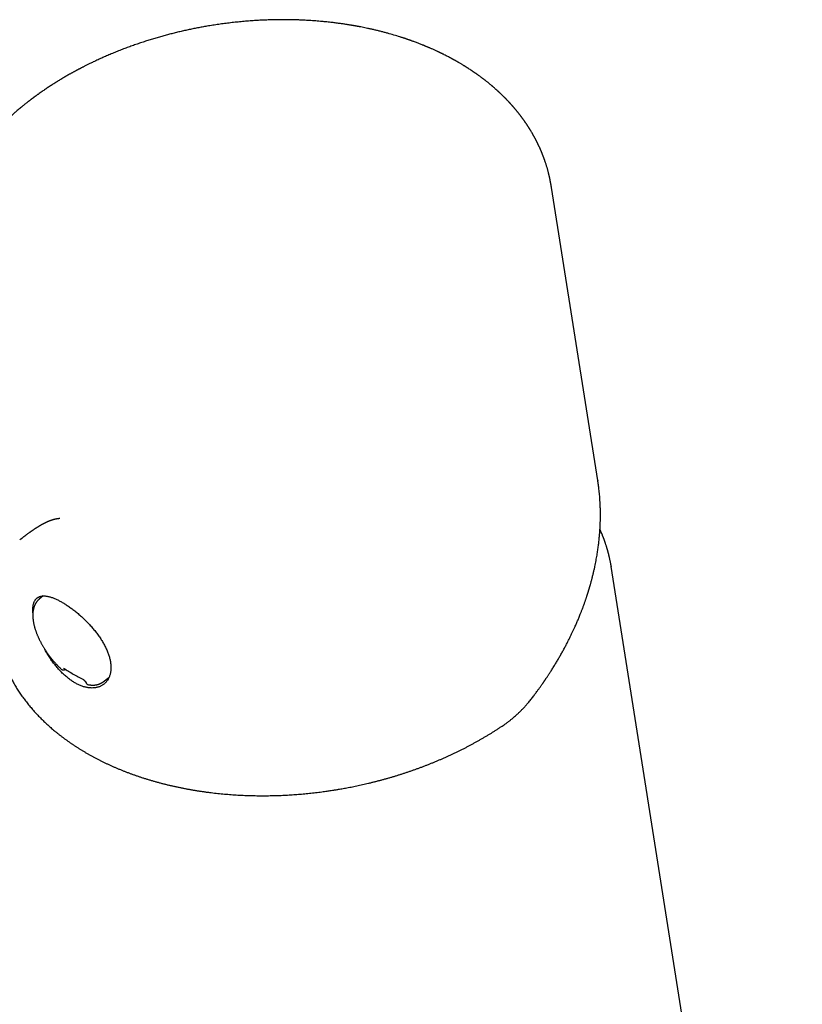
# Model space of a CAD drawing. Units: millimetres. Extents: x 8 to 534, y 12 to 439.
# Drawn here: x 465 to 524, y 146 to 220 of the extents above; entities that cross this region are included whole.
import ezdxf

# ---------------------------------------------------------------- set-up
doc = ezdxf.new("R2010")
doc.units = ezdxf.units.MM

msp = doc.modelspace()

# ---------------------------------------------------------------- linework, layer by layer
at = {"color": 7, "linetype": 'Continuous', "lineweight": 30}
for p, q in [((505.058, 207.456), (505.058, 207.453)), ((508.543, 185.43), (505.06, 207.453)), ((508.541, 185.43), (508.546, 185.402)), ((508.547, 185.402), (508.546, 185.407)), ((509.548, 178.979), (509.551, 178.962)), ((523.924, 88.08), (509.552, 178.962)), ((466.835, 176.751), (466.535, 176.51)), ((468.192, 171.248), (468.191, 171.249)), ((470.021, 170.282), (470.054, 170.218)), ((471.333, 170.282), (471.78, 170.612)), ((471.728, 170.574), (471.765, 170.579)), ((470.233, 170.078), (470.24, 170.077)), ((470.239, 170.078), (470.241, 170.077))]:
    msp.add_line(p, q, dxfattribs=at)
for points, knots in [([(505.06, 207.456), (505.059, 207.467), (505.056, 207.485), (505.052, 207.511), (505.049, 207.53), (505.046, 207.544), (505.042, 207.569), (505.036, 207.604), (505.029, 207.649), (505.021, 207.695), (505.012, 207.745), (505.002, 207.798), (504.993, 207.848), (504.985, 207.892), (504.977, 207.932), (504.969, 207.97), (504.962, 208.008), (504.954, 208.046), (504.946, 208.084), (504.938, 208.124), (504.929, 208.164), (504.921, 208.203), (504.913, 208.236), (504.907, 208.264), (504.902, 208.287), (504.897, 208.307), (504.892, 208.327), (504.887, 208.349), (504.88, 208.379), (504.872, 208.415), (504.862, 208.458), (504.851, 208.501), (504.84, 208.544), (504.825, 208.605), (504.804, 208.685), (504.777, 208.785), (504.749, 208.883), (504.722, 208.977), (504.693, 209.073), (504.663, 209.169), (504.634, 209.262), (504.607, 209.343), (504.583, 209.416), (504.561, 209.478), (504.541, 209.537), (504.521, 209.594), (504.5, 209.65), (504.478, 209.71), (504.457, 209.767), (504.438, 209.818), (504.422, 209.86), (504.408, 209.895), (504.396, 209.925), (504.385, 209.953), (504.373, 209.984), (504.359, 210.019), (504.344, 210.056), (504.327, 210.097), (504.309, 210.141), (504.292, 210.181), (504.278, 210.214), (504.269, 210.236), (504.261, 210.253), (504.254, 210.271), (504.244, 210.293), (504.231, 210.324), (504.215, 210.361), (504.195, 210.406), (504.171, 210.458), (504.145, 210.515), (504.124, 210.562), (504.107, 210.597), (504.097, 210.619), (504.088, 210.638), (504.081, 210.654), (504.073, 210.669), (504.064, 210.688), (504.052, 210.714), (504.037, 210.744), (504.019, 210.782), (503.999, 210.823), (503.979, 210.864), (503.962, 210.897), (503.948, 210.925), (503.935, 210.95), (503.923, 210.974), (503.911, 210.997), (503.9, 211.019), (503.888, 211.043), (503.873, 211.07), (503.857, 211.101), (503.839, 211.136), (503.82, 211.172), (503.801, 211.206), (503.783, 211.239), (503.765, 211.272), (503.747, 211.305), (503.729, 211.338), (503.712, 211.368), (503.698, 211.393), (503.687, 211.413), (503.678, 211.429), (503.669, 211.444), (503.659, 211.461), (503.647, 211.484), (503.632, 211.51), (503.615, 211.539), (503.591, 211.58), (503.561, 211.63), (503.526, 211.689), (503.491, 211.747), (503.462, 211.795), (503.438, 211.833), (503.422, 211.861), (503.407, 211.884), (503.394, 211.905), (503.381, 211.925), (503.367, 211.947), (503.351, 211.973), (503.331, 212.003), (503.311, 212.036), (503.289, 212.069), (503.267, 212.103), (503.244, 212.138), (503.22, 212.174), (503.195, 212.212), (503.171, 212.248), (503.149, 212.28), (503.13, 212.307), (503.114, 212.33), (503.1, 212.352), (503.085, 212.373), (503.069, 212.396), (503.052, 212.42), (503.033, 212.448), (503.011, 212.479), (502.985, 212.516), (502.956, 212.557), (502.923, 212.601), (502.893, 212.643), (502.868, 212.678), (502.849, 212.703), (502.834, 212.723), (502.823, 212.738), (502.812, 212.753), (502.799, 212.771), (502.782, 212.792), (502.755, 212.829), (502.719, 212.876), (502.675, 212.933), (502.637, 212.981), (502.605, 213.023), (502.578, 213.057), (502.553, 213.087), (502.533, 213.113), (502.516, 213.134), (502.504, 213.149), (502.494, 213.161), (502.485, 213.172), (502.473, 213.187), (502.455, 213.208), (502.432, 213.237), (502.406, 213.268), (502.379, 213.301), (502.354, 213.331), (502.329, 213.36), (502.306, 213.388), (502.283, 213.415), (502.26, 213.442), (502.237, 213.468), (502.215, 213.494), (502.192, 213.521), (502.168, 213.548), (502.146, 213.573), (502.127, 213.595), (502.112, 213.611), (502.102, 213.623), (502.094, 213.632), (502.086, 213.641), (502.076, 213.653), (502.063, 213.666), (502.046, 213.686), (502.023, 213.712), (501.993, 213.745), (501.96, 213.781), (501.925, 213.819), (501.889, 213.857), (501.853, 213.897), (501.818, 213.934), (501.785, 213.969), (501.754, 214), (501.726, 214.03), (501.702, 214.055), (501.685, 214.073), (501.673, 214.085), (501.664, 214.095), (501.654, 214.105), (501.641, 214.118), (501.625, 214.135), (501.603, 214.157), (501.576, 214.184), (501.547, 214.213), (501.518, 214.243), (501.488, 214.272), (501.459, 214.301), (501.423, 214.337), (501.38, 214.379), (501.331, 214.426), (501.284, 214.471), (501.242, 214.512), (501.204, 214.548), (501.171, 214.578), (501.142, 214.605), (501.115, 214.631), (501.087, 214.656), (501.057, 214.684), (501.026, 214.713), (500.99, 214.745), (500.95, 214.781), (500.905, 214.822), (500.853, 214.868), (500.796, 214.918), (500.746, 214.962), (500.705, 214.997), (500.679, 215.02), (500.656, 215.04), (500.638, 215.055), (500.625, 215.066), (500.615, 215.075), (500.604, 215.084), (500.589, 215.097), (500.569, 215.114), (500.544, 215.135), (500.506, 215.167), (500.457, 215.207), (500.4, 215.255), (500.344, 215.301), (500.283, 215.35), (500.219, 215.401), (500.153, 215.454), (500.1, 215.495), (500.062, 215.524), (500.038, 215.543), (500.019, 215.558), (500.002, 215.571), (499.983, 215.586), (499.959, 215.604), (499.928, 215.628), (499.891, 215.656), (499.849, 215.687), (499.789, 215.733), (499.71, 215.791), (499.634, 215.847), (499.575, 215.889), (499.536, 215.918), (499.498, 215.945), (499.464, 215.969), (499.437, 215.988), (499.417, 216.002), (499.402, 216.013), (499.387, 216.023), (499.372, 216.034), (499.349, 216.05), (499.318, 216.071), (499.276, 216.1), (499.229, 216.133), (499.177, 216.168), (499.123, 216.205), (499.001, 216.287), (498.881, 216.366), (498.764, 216.441), (498.724, 216.466), (498.689, 216.489), (498.658, 216.508), (498.631, 216.525), (498.609, 216.539), (498.587, 216.553), (498.563, 216.568), (498.536, 216.585), (498.496, 216.61), (498.441, 216.643), (498.373, 216.685), (498.297, 216.731), (498.213, 216.781), (498.14, 216.824), (498.079, 216.859), (498.035, 216.885), (497.988, 216.912), (497.94, 216.939), (497.894, 216.965), (497.853, 216.988), (497.818, 217.008), (497.788, 217.025), (497.759, 217.041), (497.725, 217.06), (497.684, 217.083), (497.638, 217.108), (497.588, 217.135), (497.538, 217.162), (497.486, 217.19), (497.432, 217.219), (497.357, 217.259), (497.257, 217.311), (497.13, 217.376), (497.027, 217.428), (496.951, 217.466), (496.906, 217.489), (496.864, 217.509), (496.828, 217.527), (496.797, 217.542), (496.772, 217.554), (496.753, 217.564), (496.737, 217.571), (496.72, 217.58), (496.698, 217.59), (496.668, 217.605), (496.632, 217.622), (496.589, 217.642), (496.542, 217.665), (496.441, 217.712), (496.284, 217.785), (496.114, 217.861), (495.985, 217.918), (495.901, 217.954), (495.821, 217.988), (495.747, 218.02), (495.678, 218.049), (495.615, 218.075), (495.558, 218.099), (495.511, 218.118), (495.474, 218.133), (495.443, 218.146), (495.408, 218.16), (495.368, 218.176), (495.299, 218.204), (495.204, 218.242), (495.083, 218.289), (494.959, 218.336), (494.833, 218.384), (494.719, 218.426), (494.621, 218.462), (494.54, 218.491), (494.463, 218.518), (494.393, 218.543), (494.327, 218.566), (494.273, 218.585), (494.228, 218.601), (494.191, 218.613), (494.158, 218.624), (494.129, 218.634), (494.107, 218.642), (494.091, 218.647), (494.077, 218.652), (494.06, 218.657), (494.039, 218.665), (494.009, 218.674), (493.971, 218.687), (493.924, 218.703), (493.868, 218.721), (493.805, 218.742), (493.733, 218.765), (493.533, 218.828), (493.205, 218.929), (492.816, 219.04), (492.493, 219.127), (492.239, 219.193), (491.984, 219.257), (491.73, 219.317), (491.48, 219.375), (491.245, 219.426), (491.026, 219.471), (490.822, 219.512), (490.663, 219.543), (490.546, 219.565), (490.473, 219.579), (490.404, 219.591), (490.343, 219.602), (490.289, 219.612), (490.245, 219.62), (490.21, 219.626), (490.183, 219.631), (490.158, 219.635), (490.132, 219.639), (490.1, 219.645), (490.059, 219.652), (490.011, 219.66), (489.957, 219.669), (489.886, 219.68), (489.799, 219.694), (489.695, 219.711), (489.582, 219.728), (489.46, 219.747), (489.328, 219.766), (489.186, 219.786), (489.036, 219.806), (488.878, 219.827), (488.719, 219.847), (488.544, 219.868), (488.357, 219.889), (488.158, 219.91), (487.94, 219.932), (487.703, 219.955), (487.451, 219.976), (487.207, 219.995), (486.973, 220.011), (486.75, 220.025), (486.537, 220.037), (486.335, 220.047), (486.143, 220.055), (485.959, 220.062), (485.783, 220.067), (485.613, 220.072), (485.446, 220.075), (485.28, 220.078), (485.114, 220.079), (484.948, 220.08), (484.7, 220.08), (484.37, 220.076), (483.958, 220.067), (483.547, 220.053), (483.138, 220.034), (482.713, 220.009), (482.275, 219.978), (481.823, 219.94), (481.372, 219.895), (480.924, 219.845), (480.477, 219.79), (480.033, 219.728), (479.59, 219.661), (479.177, 219.593), (478.793, 219.525), (478.438, 219.459), (478.084, 219.388), (477.732, 219.315), (477.38, 219.237), (477.027, 219.155), (476.679, 219.07), (476.336, 218.983), (475.999, 218.893), (475.657, 218.799), (475.311, 218.699), (474.96, 218.594), (474.606, 218.483), (474.247, 218.367), (473.885, 218.244), (473.519, 218.116), (473.15, 217.982), (472.777, 217.841), (472.408, 217.696), (472.044, 217.547), (471.685, 217.396), (471.323, 217.238), (470.96, 217.073), (470.675, 216.94), (470.471, 216.842), (470.351, 216.783), (470.239, 216.728), (470.134, 216.677), (470.038, 216.628), (469.95, 216.584), (469.867, 216.542), (469.79, 216.502), (469.72, 216.466), (469.659, 216.434), (469.608, 216.407), (469.569, 216.387), (469.54, 216.371), (469.518, 216.36), (469.495, 216.347), (469.467, 216.333), (469.432, 216.314), (469.39, 216.292), (469.341, 216.265), (469.287, 216.236), (469.228, 216.204), (469.165, 216.17), (469.097, 216.132), (469.027, 216.094), (468.955, 216.054), (468.884, 216.014), (468.749, 215.938), (468.552, 215.825), (468.292, 215.672), (468.028, 215.513), (467.763, 215.349), (467.5, 215.182), (467.244, 215.015), (466.997, 214.851), (466.783, 214.704), (466.599, 214.576), (466.475, 214.487), (466.384, 214.422), (466.328, 214.382), (466.278, 214.345), (466.234, 214.313), (466.196, 214.285), (466.166, 214.263), (466.141, 214.245), (466.125, 214.233), (466.114, 214.225), (466.105, 214.218), (466.094, 214.21), (466.078, 214.198), (466.058, 214.183), (466.033, 214.164), (466.003, 214.142), (465.972, 214.119), (465.94, 214.094), (465.908, 214.07), (465.836, 214.016), (465.746, 213.947), (465.638, 213.862), (465.549, 213.793), (465.456, 213.719), (465.355, 213.638), (465.245, 213.549), (465.13, 213.454), (465.009, 213.354), (464.884, 213.248), (464.764, 213.145), (464.65, 213.046), (464.544, 212.952), (464.437, 212.857), (464.329, 212.759), (464.221, 212.66), (464.137, 212.582), (464.079, 212.528), (464.049, 212.499), (464.024, 212.475), (464.003, 212.456), (463.988, 212.442), (463.974, 212.428), (463.958, 212.413), (463.936, 212.392), (463.91, 212.367), (463.871, 212.329), (463.821, 212.281), (463.758, 212.22), (463.692, 212.154), (463.598, 212.061), (463.482, 211.944), (463.376, 211.835), (463.303, 211.758), (463.262, 211.715), (463.224, 211.675), (463.19, 211.639), (463.163, 211.611), (463.142, 211.588), (463.127, 211.572), (463.112, 211.556), (463.095, 211.538), (463.074, 211.515), (463.049, 211.487), (463.018, 211.454), (462.984, 211.417), (462.941, 211.37), (462.891, 211.314), (462.836, 211.253), (462.786, 211.196), (462.74, 211.144), (462.698, 211.096), (462.659, 211.051), (462.622, 211.008), (462.587, 210.968), (462.555, 210.93), (462.525, 210.895), (462.501, 210.867), (462.483, 210.845), (462.466, 210.825), (462.447, 210.802), (462.424, 210.774), (462.397, 210.742), (462.366, 210.704), (462.311, 210.638), (462.234, 210.542), (462.157, 210.447), (462.102, 210.377), (462.069, 210.335), (462.036, 210.292), (462.005, 210.252), (461.977, 210.216), (461.955, 210.187), (461.939, 210.165), (461.926, 210.149), (461.917, 210.137), (461.908, 210.125), (461.898, 210.111), (461.883, 210.092), (461.864, 210.067), (461.842, 210.038), (461.819, 210.007), (461.796, 209.976), (461.773, 209.945), (461.751, 209.914), (461.716, 209.866), (461.666, 209.798), (461.618, 209.73), (461.582, 209.68), (461.56, 209.648), (461.537, 209.616), (461.515, 209.584), (461.493, 209.552), (461.474, 209.525), (461.459, 209.503), (461.447, 209.486), (461.437, 209.472), (461.429, 209.46), (461.422, 209.45), (461.414, 209.437), (461.401, 209.419), (461.385, 209.394), (461.363, 209.363), (461.34, 209.328), (461.315, 209.291), (461.287, 209.248), (461.256, 209.202), (461.223, 209.152), (461.19, 209.101), (461.158, 209.05), (461.126, 209), (461.098, 208.956), (461.073, 208.916), (461.051, 208.881), (461.031, 208.849), (461.01, 208.815), (460.986, 208.776), (460.958, 208.73), (460.927, 208.678), (460.889, 208.615), (460.846, 208.543), (460.798, 208.46), (460.759, 208.393), (460.729, 208.341), (460.71, 208.308), (460.693, 208.278), (460.678, 208.251), (460.666, 208.229), (460.657, 208.212), (460.65, 208.2), (460.644, 208.189), (460.637, 208.177), (460.628, 208.16), (460.616, 208.139), (460.602, 208.113), (460.586, 208.084), (460.563, 208.041), (460.535, 207.99), (460.504, 207.93), (460.473, 207.871), (460.443, 207.814), (460.415, 207.759), (460.39, 207.711), (460.371, 207.673), (460.357, 207.645), (460.347, 207.625), (460.338, 207.607), (460.33, 207.589), (460.318, 207.566), (460.303, 207.536), (460.285, 207.498), (460.265, 207.456), (460.243, 207.412), (460.221, 207.365), (460.198, 207.317), (460.175, 207.267), (460.152, 207.218), (460.13, 207.168), (460.107, 207.119), (460.086, 207.071), (460.067, 207.028), (460.051, 206.992), (460.039, 206.964), (460.028, 206.941), (460.018, 206.917), (460.005, 206.887), (459.991, 206.852), (459.974, 206.814), (459.957, 206.774), (459.94, 206.733), (459.923, 206.692), (459.907, 206.651), (459.89, 206.61), (459.875, 206.571), (459.861, 206.537), (459.85, 206.509), (459.841, 206.485), (459.832, 206.464), (459.823, 206.439), (459.811, 206.409), (459.797, 206.373), (459.782, 206.333), (459.766, 206.291), (459.751, 206.249), (459.735, 206.208), (459.72, 206.165), (459.704, 206.12), (459.688, 206.076), (459.673, 206.035), (459.66, 205.998), (459.649, 205.965), (459.638, 205.931), (459.625, 205.895), (459.612, 205.854), (459.596, 205.808), (459.579, 205.757), (459.561, 205.701), (459.543, 205.642), (459.524, 205.584), (459.507, 205.528), (459.492, 205.477), (459.478, 205.432), (459.467, 205.395), (459.458, 205.361), (459.449, 205.332), (459.441, 205.305), (459.434, 205.278), (459.426, 205.249), (459.417, 205.217), (459.407, 205.182), (459.398, 205.148), (459.389, 205.116), (459.381, 205.088), (459.373, 205.057), (459.365, 205.025), (459.357, 204.995), (459.351, 204.97), (459.346, 204.95), (459.342, 204.933), (459.337, 204.916), (459.332, 204.894), (459.325, 204.868), (459.318, 204.837), (459.308, 204.796), (459.297, 204.75), (459.285, 204.701), (459.275, 204.656), (459.266, 204.616), (459.258, 204.581), (459.251, 204.549), (459.245, 204.52), (459.239, 204.492), (459.232, 204.462), (459.225, 204.428), (459.217, 204.388), (459.208, 204.342), (459.198, 204.292), (459.188, 204.241), (459.178, 204.189), (459.169, 204.143), (459.162, 204.104), (459.157, 204.074), (459.153, 204.049), (459.149, 204.028), (459.146, 204.011), (459.143, 203.994), (459.14, 203.976), (459.136, 203.953), (459.132, 203.926), (459.127, 203.896), (459.122, 203.865), (459.117, 203.835), (459.109, 203.781), (459.098, 203.706), (459.085, 203.612), (459.075, 203.537), (459.068, 203.48), (459.062, 203.437), (459.057, 203.394), (459.052, 203.347), (459.046, 203.297), (459.041, 203.249), (459.036, 203.203), (459.033, 203.166), (459.03, 203.133), (459.027, 203.108), (459.026, 203.091), (459.024, 203.077), (459.023, 203.063), (459.021, 203.044), (459.019, 203.019), (459.017, 202.989), (459.014, 202.955), (459.011, 202.918), (459.008, 202.878), (459.005, 202.836), (459.003, 202.798), (459.001, 202.768), (459, 202.747), (458.999, 202.73), (458.998, 202.709), (458.996, 202.679), (458.994, 202.637), (458.991, 202.588), (458.989, 202.535), (458.987, 202.482), (458.985, 202.429), (458.984, 202.381), (458.982, 202.341), (458.982, 202.307), (458.981, 202.277), (458.981, 202.248), (458.98, 202.212), (458.979, 202.165), (458.979, 202.11), (458.979, 202.055), (458.979, 202.002), (458.979, 201.949), (458.98, 201.888), (458.981, 201.817), (458.984, 201.734), (458.986, 201.665), (458.988, 201.608), (458.99, 201.564), (458.992, 201.52), (458.994, 201.477), (458.996, 201.437), (458.998, 201.395), (459.001, 201.345), (459.005, 201.289), (459.009, 201.23), (459.013, 201.175), (459.017, 201.127), (459.02, 201.089), (459.023, 201.058), (459.026, 201.029), (459.028, 200.998), (459.031, 200.965), (459.035, 200.932), (459.038, 200.9), (459.041, 200.871), (459.043, 200.847), (459.046, 200.824), (459.048, 200.8), (459.051, 200.774), (459.055, 200.744), (459.059, 200.709), (459.064, 200.667), (459.069, 200.622), (459.075, 200.578), (459.081, 200.531), (459.087, 200.487), (459.092, 200.453), (459.095, 200.428), (459.098, 200.409), (459.101, 200.389), (459.104, 200.365), (459.109, 200.337), (459.113, 200.306), (459.117, 200.279), (459.121, 200.258), (459.124, 200.238), (459.127, 200.215), (459.13, 200.198), (459.131, 200.188)], [0, 0, 0, 0, 0.000444, 0.000803, 0.001079, 0.001274, 0.00143, 0.002274, 0.00302, 0.003726, 0.004642, 0.005672, 0.006566, 0.007374, 0.008059, 0.008761, 0.00947, 0.010179, 0.010881, 0.0116, 0.01242, 0.013164, 0.013795, 0.014309, 0.014744, 0.01512, 0.015463, 0.015883, 0.016392, 0.017157, 0.01799, 0.018833, 0.019685, 0.020481, 0.022324, 0.02441, 0.026338, 0.028069, 0.030022, 0.032, 0.033801, 0.035609, 0.036904, 0.038169, 0.039379, 0.040488, 0.041607, 0.042833, 0.044138, 0.045073, 0.04598, 0.046704, 0.047251, 0.047808, 0.04844, 0.049147, 0.049966, 0.050765, 0.051667, 0.052673, 0.053255, 0.053721, 0.054071, 0.054318, 0.054819, 0.055466, 0.056259, 0.057128, 0.058306, 0.059506, 0.060725, 0.061256, 0.061718, 0.062112, 0.062439, 0.06271, 0.063099, 0.063642, 0.064335, 0.065049, 0.066063, 0.066944, 0.067619, 0.068196, 0.068733, 0.069238, 0.069719, 0.070168, 0.070664, 0.07125, 0.071925, 0.072689, 0.073497, 0.074206, 0.074918, 0.075632, 0.076349, 0.077068, 0.077742, 0.078301, 0.078744, 0.079044, 0.079323, 0.079705, 0.08019, 0.080778, 0.081439, 0.082085, 0.083461, 0.084747, 0.085993, 0.087255, 0.087922, 0.088542, 0.089071, 0.089509, 0.089916, 0.090408, 0.090988, 0.091657, 0.092405, 0.093161, 0.09391, 0.094651, 0.095516, 0.09637, 0.097202, 0.097944, 0.098545, 0.099061, 0.099512, 0.09999, 0.100506, 0.101061, 0.101657, 0.102393, 0.103229, 0.104163, 0.105196, 0.106317, 0.107022, 0.107603, 0.10806, 0.108395, 0.10869, 0.109092, 0.109602, 0.110205, 0.111618, 0.112937, 0.114161, 0.115033, 0.115848, 0.11657, 0.117186, 0.117696, 0.118022, 0.118283, 0.118505, 0.118847, 0.119332, 0.120044, 0.120849, 0.121617, 0.122348, 0.123042, 0.123698, 0.124343, 0.125026, 0.125622, 0.126244, 0.126894, 0.12757, 0.128217, 0.128743, 0.129148, 0.129413, 0.129598, 0.12982, 0.130098, 0.130431, 0.130819, 0.131519, 0.132349, 0.133257, 0.134188, 0.135141, 0.136117, 0.137115, 0.137913, 0.138725, 0.139499, 0.140123, 0.140593, 0.140854, 0.141054, 0.141309, 0.14163, 0.142018, 0.142609, 0.143308, 0.144072, 0.144827, 0.145573, 0.146309, 0.147036, 0.148309, 0.14955, 0.150712, 0.151761, 0.152699, 0.153501, 0.154168, 0.154793, 0.155497, 0.156194, 0.156955, 0.157785, 0.158735, 0.159818, 0.161035, 0.162385, 0.163869, 0.16458, 0.165209, 0.165728, 0.166139, 0.166441, 0.166638, 0.166841, 0.167209, 0.167679, 0.168252, 0.168928, 0.170271, 0.17158, 0.172848, 0.174076, 0.175647, 0.177124, 0.1785, 0.179112, 0.179644, 0.180073, 0.180403, 0.180754, 0.181308, 0.181984, 0.18278, 0.183697, 0.184695, 0.186694, 0.188743, 0.189577, 0.190419, 0.191241, 0.191952, 0.192543, 0.192925, 0.193233, 0.193509, 0.193827, 0.194191, 0.194922, 0.195787, 0.196784, 0.197879, 0.198982, 0.200091, 0.205383, 0.206266, 0.20707, 0.207779, 0.208393, 0.208912, 0.209336, 0.209736, 0.210194, 0.210746, 0.211362, 0.212581, 0.213928, 0.215404, 0.217024, 0.218799, 0.21963, 0.22049, 0.221381, 0.222302, 0.223213, 0.223997, 0.224664, 0.225216, 0.225659, 0.226334, 0.227115, 0.227999, 0.228926, 0.229873, 0.23084, 0.231827, 0.232833, 0.235026, 0.237348, 0.239799, 0.240651, 0.241497, 0.242251, 0.242904, 0.243456, 0.2439, 0.244245, 0.244495, 0.244756, 0.245171, 0.245702, 0.246346, 0.247106, 0.247974, 0.248876, 0.252507, 0.256266, 0.257779, 0.259261, 0.260642, 0.261922, 0.263102, 0.26418, 0.265159, 0.266047, 0.26656, 0.267056, 0.267639, 0.268325, 0.269114, 0.271103, 0.273135, 0.275205, 0.277312, 0.279458, 0.280878, 0.28223, 0.283489, 0.284655, 0.285726, 0.286704, 0.287344, 0.287936, 0.28848, 0.28897, 0.289341, 0.289578, 0.28976, 0.290022, 0.290374, 0.290815, 0.291458, 0.292227, 0.293124, 0.294149, 0.2953, 0.296579, 0.303786, 0.311033, 0.314963, 0.318906, 0.322861, 0.326792, 0.330609, 0.334309, 0.337466, 0.340531, 0.343502, 0.344643, 0.345764, 0.346791, 0.347702, 0.348498, 0.349178, 0.349667, 0.350071, 0.350392, 0.350757, 0.351242, 0.351837, 0.352548, 0.353373, 0.354275, 0.355676, 0.35721, 0.358878, 0.360679, 0.362614, 0.364682, 0.366884, 0.369216, 0.371559, 0.37386, 0.376809, 0.379686, 0.382489, 0.386253, 0.389874, 0.393355, 0.396693, 0.399888, 0.402888, 0.405751, 0.408475, 0.411063, 0.413562, 0.415931, 0.418273, 0.42061, 0.422941, 0.425267, 0.427588, 0.433371, 0.439129, 0.444862, 0.450572, 0.456258, 0.462577, 0.468868, 0.47513, 0.48137, 0.48759, 0.493792, 0.499975, 0.506142, 0.511152, 0.516152, 0.521142, 0.526122, 0.531092, 0.536102, 0.54121, 0.545981, 0.550835, 0.555775, 0.560799, 0.565909, 0.571105, 0.576387, 0.581755, 0.587213, 0.592761, 0.598399, 0.60413, 0.609617, 0.615186, 0.620838, 0.626574, 0.632394, 0.634454, 0.636391, 0.638204, 0.639894, 0.641459, 0.642901, 0.644218, 0.645523, 0.646677, 0.64768, 0.648532, 0.649232, 0.649601, 0.649962, 0.650324, 0.650771, 0.651343, 0.652038, 0.652858, 0.653803, 0.654757, 0.655812, 0.656966, 0.658162, 0.659365, 0.660575, 0.661794, 0.666181, 0.670666, 0.675246, 0.679922, 0.684654, 0.689275, 0.693766, 0.698125, 0.701108, 0.704026, 0.705155, 0.706237, 0.707198, 0.708034, 0.708746, 0.709334, 0.709797, 0.710136, 0.710285, 0.710426, 0.710644, 0.710943, 0.711323, 0.711815, 0.712397, 0.713016, 0.713636, 0.714256, 0.714877, 0.717809, 0.71956, 0.721315, 0.723079, 0.725177, 0.727396, 0.729737, 0.732199, 0.734783, 0.737485, 0.739681, 0.741918, 0.744195, 0.746511, 0.748867, 0.751252, 0.752025, 0.75269, 0.753247, 0.753697, 0.754039, 0.754281, 0.75463, 0.755116, 0.755735, 0.756415, 0.757716, 0.759129, 0.760654, 0.762276, 0.765527, 0.768741, 0.769744, 0.77074, 0.77166, 0.772469, 0.773167, 0.773597, 0.773971, 0.774291, 0.774672, 0.775181, 0.775805, 0.776551, 0.777414, 0.778283, 0.779752, 0.781115, 0.782372, 0.783523, 0.784589, 0.785577, 0.786516, 0.787405, 0.788244, 0.789032, 0.789703, 0.790086, 0.790481, 0.790983, 0.791591, 0.792305, 0.793125, 0.794044, 0.796661, 0.799341, 0.800249, 0.801163, 0.802084, 0.802984, 0.803762, 0.804411, 0.804831, 0.805171, 0.805431, 0.805637, 0.805925, 0.806318, 0.806865, 0.807521, 0.808187, 0.808849, 0.809507, 0.81016, 0.810808, 0.812584, 0.814458, 0.815109, 0.815773, 0.81645, 0.817141, 0.817829, 0.818436, 0.818849, 0.819207, 0.819508, 0.819752, 0.819941, 0.820165, 0.82055, 0.821071, 0.821727, 0.82251, 0.823296, 0.82405, 0.82517, 0.82621, 0.827172, 0.828335, 0.829357, 0.830273, 0.831095, 0.831824, 0.832459, 0.833114, 0.833906, 0.834862, 0.835934, 0.837121, 0.838743, 0.840428, 0.842174, 0.842877, 0.843581, 0.844213, 0.844754, 0.845206, 0.845569, 0.845781, 0.845955, 0.846198, 0.846536, 0.846969, 0.847497, 0.84812, 0.84877, 0.850067, 0.851276, 0.852396, 0.853637, 0.854747, 0.855724, 0.856565, 0.857024, 0.857429, 0.85778, 0.858096, 0.858494, 0.859151, 0.859939, 0.860779, 0.861668, 0.862608, 0.863593, 0.864585, 0.865574, 0.86656, 0.867543, 0.868523, 0.869411, 0.870134, 0.870692, 0.871064, 0.871537, 0.872123, 0.872822, 0.873615, 0.874416, 0.875216, 0.876037, 0.876856, 0.877674, 0.878466, 0.879149, 0.879705, 0.880148, 0.880522, 0.880995, 0.881596, 0.882315, 0.883137, 0.883967, 0.884787, 0.885599, 0.886403, 0.887328, 0.888225, 0.889036, 0.889758, 0.890391, 0.890991, 0.891726, 0.892511, 0.893402, 0.894401, 0.89553, 0.896698, 0.897834, 0.898935, 0.900003, 0.900815, 0.901553, 0.902203, 0.902763, 0.903258, 0.903782, 0.904348, 0.904955, 0.905627, 0.906429, 0.906937, 0.907488, 0.908081, 0.908716, 0.909331, 0.909828, 0.910204, 0.910483, 0.910805, 0.911222, 0.911735, 0.912343, 0.91304, 0.914094, 0.915045, 0.915892, 0.916683, 0.917355, 0.917953, 0.918515, 0.919043, 0.919595, 0.920232, 0.921004, 0.921911, 0.922901, 0.923897, 0.924898, 0.925904, 0.92655, 0.92714, 0.927636, 0.92804, 0.92835, 0.928623, 0.928993, 0.929425, 0.929943, 0.930541, 0.931142, 0.931731, 0.932307, 0.934262, 0.936064, 0.937728, 0.938547, 0.939355, 0.940191, 0.941061, 0.942022, 0.943089, 0.943852, 0.944622, 0.94526, 0.945754, 0.946041, 0.946269, 0.94654, 0.946863, 0.947361, 0.947947, 0.948599, 0.949308, 0.950074, 0.950897, 0.951733, 0.952246, 0.95263, 0.952909, 0.953227, 0.953852, 0.954633, 0.95564, 0.956653, 0.957669, 0.95869, 0.959688, 0.960395, 0.961029, 0.961589, 0.962105, 0.962685, 0.963684, 0.964762, 0.965814, 0.966839, 0.967837, 0.96881, 0.970336, 0.971892, 0.973519, 0.974315, 0.975139, 0.975991, 0.976824, 0.977536, 0.978295, 0.979206, 0.980334, 0.981463, 0.982525, 0.983457, 0.984194, 0.984655, 0.985197, 0.985792, 0.986403, 0.987027, 0.98765, 0.988184, 0.98862, 0.989026, 0.989455, 0.98991, 0.990451, 0.991102, 0.99184, 0.992773, 0.993614, 0.994406, 0.995165, 0.99588, 0.996187, 0.996469, 0.996822, 0.997262, 0.997709, 0.998233, 0.998745, 0.999, 0.999277, 0.999607, 1, 1, 1, 1]), ([(503.605, 169.085), (503.637, 169.127), (503.701, 169.21), (503.792, 169.331), (503.878, 169.446), (503.958, 169.553), (504.032, 169.655), (504.101, 169.749), (504.166, 169.84), (504.227, 169.925), (504.284, 170.006), (504.335, 170.078), (504.38, 170.142), (504.418, 170.196), (504.449, 170.242), (504.475, 170.279), (504.495, 170.309), (504.51, 170.33), (504.52, 170.345), (504.528, 170.357), (504.535, 170.367), (504.542, 170.378), (504.553, 170.393), (504.568, 170.414), (504.589, 170.446), (504.616, 170.486), (504.649, 170.534), (504.688, 170.592), (504.732, 170.659), (504.783, 170.736), (504.839, 170.821), (504.901, 170.915), (504.967, 171.017), (505.038, 171.128), (505.114, 171.248), (505.194, 171.377), (505.279, 171.514), (505.361, 171.649), (505.44, 171.78), (505.514, 171.905), (505.588, 172.03), (505.659, 172.153), (505.758, 172.326), (505.881, 172.546), (506.026, 172.81), (506.162, 173.066), (506.29, 173.313), (506.41, 173.551), (506.522, 173.779), (506.627, 173.998), (506.725, 174.207), (506.809, 174.392), (506.88, 174.551), (506.94, 174.688), (506.998, 174.822), (507.055, 174.956), (507.113, 175.093), (507.171, 175.234), (507.236, 175.397), (507.31, 175.584), (507.391, 175.795), (507.472, 176.013), (507.536, 176.19), (507.582, 176.322), (507.612, 176.409), (507.642, 176.497), (507.672, 176.584), (507.7, 176.668), (507.727, 176.752), (507.753, 176.831), (507.777, 176.906), (507.798, 176.972), (507.815, 177.025), (507.828, 177.068), (507.838, 177.1), (507.846, 177.127), (507.853, 177.148), (507.859, 177.168), (507.867, 177.193), (507.877, 177.227), (507.889, 177.268), (507.904, 177.318), (507.921, 177.375), (507.94, 177.442), (507.962, 177.517), (507.986, 177.601), (508.012, 177.694), (508.04, 177.795), (508.069, 177.901), (508.098, 178.011), (508.127, 178.125), (508.157, 178.244), (508.187, 178.365), (508.216, 178.486), (508.243, 178.605), (508.279, 178.762), (508.321, 178.956), (508.368, 179.184), (508.411, 179.403), (508.449, 179.613), (508.484, 179.814), (508.515, 180.006), (508.542, 180.189), (508.567, 180.365), (508.59, 180.534), (508.61, 180.697), (508.628, 180.855), (508.644, 181.004), (508.658, 181.144), (508.671, 181.275), (508.681, 181.4), (508.69, 181.517), (508.697, 181.607), (508.701, 181.672), (508.704, 181.714), (508.707, 181.754), (508.709, 181.792), (508.711, 181.826), (508.713, 181.854), (508.714, 181.877), (508.715, 181.9), (508.717, 181.926), (508.718, 181.957), (508.72, 181.995), (508.722, 182.04), (508.725, 182.093), (508.727, 182.153), (508.73, 182.218), (508.732, 182.29), (508.735, 182.368), (508.737, 182.45), (508.741, 182.637), (508.743, 182.926), (508.737, 183.314), (508.725, 183.646), (508.709, 183.922), (508.694, 184.143), (508.676, 184.359), (508.656, 184.568), (508.638, 184.729), (508.624, 184.845), (508.615, 184.917), (508.606, 184.987), (508.597, 185.057), (508.588, 185.125), (508.579, 185.192), (508.569, 185.255), (508.561, 185.313), (508.554, 185.361), (508.549, 185.39), (508.547, 185.402)], [0, 0, 0, 0, 0.008436, 0.016421, 0.023953, 0.031033, 0.037661, 0.043837, 0.04956, 0.055334, 0.060561, 0.065241, 0.069374, 0.07296, 0.075852, 0.078254, 0.080165, 0.081478, 0.082386, 0.083063, 0.083739, 0.084417, 0.085094, 0.086709, 0.088574, 0.091225, 0.094347, 0.097937, 0.102305, 0.107211, 0.112656, 0.118639, 0.125161, 0.132221, 0.139818, 0.147954, 0.156627, 0.165838, 0.173452, 0.181347, 0.189193, 0.19693, 0.204558, 0.221487, 0.237852, 0.253653, 0.268891, 0.283566, 0.29743, 0.310752, 0.323532, 0.33577, 0.344331, 0.352605, 0.360607, 0.368676, 0.376955, 0.385446, 0.394148, 0.406457, 0.419164, 0.432269, 0.445772, 0.450914, 0.456112, 0.461366, 0.466674, 0.471808, 0.476538, 0.481593, 0.486087, 0.490019, 0.493391, 0.495684, 0.497619, 0.499194, 0.500411, 0.501399, 0.502925, 0.504862, 0.507371, 0.510296, 0.513741, 0.517706, 0.522192, 0.527197, 0.532722, 0.538767, 0.545331, 0.551667, 0.558422, 0.565594, 0.572912, 0.580108, 0.587182, 0.594136, 0.608232, 0.621802, 0.634846, 0.647365, 0.65936, 0.670831, 0.681779, 0.692262, 0.702392, 0.712173, 0.721606, 0.730689, 0.738935, 0.746869, 0.75438, 0.76141, 0.767959, 0.770587, 0.773129, 0.775584, 0.777945, 0.780013, 0.78171, 0.782971, 0.784239, 0.785819, 0.787709, 0.789911, 0.792735, 0.795947, 0.799546, 0.803532, 0.807905, 0.812664, 0.817734, 0.822821, 0.846855, 0.870584, 0.894007, 0.907916, 0.921637, 0.935013, 0.948041, 0.960719, 0.965281, 0.969795, 0.974263, 0.978684, 0.983048, 0.987087, 0.991286, 0.994878, 0.997865, 1, 1, 1, 1]), ([(465.064, 180.967), (465.081, 180.98), (465.11, 181.003), (465.151, 181.034), (465.185, 181.06), (465.213, 181.081), (465.235, 181.099), (465.256, 181.115), (465.288, 181.139), (465.33, 181.172), (465.379, 181.209), (465.425, 181.244), (465.467, 181.276), (465.508, 181.307), (465.547, 181.336), (465.595, 181.372), (465.654, 181.416), (465.726, 181.469), (465.784, 181.512), (465.827, 181.543), (465.854, 181.562), (465.877, 181.578), (465.898, 181.594), (465.922, 181.611), (465.952, 181.632), (465.986, 181.656), (466.021, 181.68), (466.058, 181.706), (466.097, 181.733), (466.137, 181.76), (466.173, 181.785), (466.203, 181.805), (466.226, 181.82), (466.249, 181.835), (466.271, 181.85), (466.294, 181.865), (466.316, 181.879), (466.336, 181.892), (466.354, 181.903), (466.372, 181.915), (466.392, 181.928), (466.416, 181.943), (466.441, 181.958), (466.464, 181.973), (466.487, 181.986), (466.511, 182.001), (466.538, 182.018), (466.566, 182.034), (466.595, 182.051), (466.626, 182.069), (466.662, 182.09), (466.703, 182.113), (466.745, 182.137), (466.786, 182.159), (466.819, 182.177), (466.846, 182.191), (466.865, 182.202), (466.885, 182.212), (466.904, 182.222), (466.923, 182.231), (466.94, 182.24), (466.958, 182.249), (466.988, 182.264), (467.027, 182.283), (467.075, 182.305), (467.121, 182.326), (467.164, 182.346), (467.203, 182.362), (467.239, 182.378), (467.273, 182.391), (467.303, 182.403), (467.329, 182.414), (467.355, 182.424), (467.382, 182.434), (467.412, 182.445), (467.442, 182.455), (467.471, 182.465), (467.498, 182.474), (467.525, 182.483), (467.551, 182.491), (467.575, 182.499), (467.595, 182.505), (467.614, 182.51), (467.632, 182.515), (467.652, 182.52), (467.671, 182.526), (467.689, 182.53), (467.707, 182.535), (467.724, 182.539), (467.739, 182.542), (467.753, 182.546), (467.767, 182.549), (467.783, 182.552), (467.797, 182.555), (467.809, 182.557), (467.821, 182.56), (467.843, 182.564), (467.872, 182.569), (467.908, 182.575), (467.939, 182.579), (467.969, 182.582), (467.995, 182.585), (468.018, 182.587), (468.036, 182.588), (468.051, 182.588), (468.062, 182.589), (468.071, 182.589), (468.076, 182.589), (468.08, 182.589), (468.083, 182.589), (468.086, 182.588), (468.087, 182.588), (468.087, 182.588), (468.087, 182.588)], [0, 0, 0, 0, 0.012231, 0.022635, 0.031222, 0.037999, 0.043406, 0.048659, 0.053829, 0.067663, 0.081213, 0.091464, 0.102809, 0.11361, 0.123338, 0.133023, 0.150422, 0.169508, 0.188912, 0.196377, 0.203324, 0.209359, 0.214526, 0.220312, 0.227485, 0.237356, 0.24684, 0.25726, 0.267219, 0.277875, 0.289327, 0.296021, 0.301956, 0.308071, 0.314185, 0.320061, 0.326536, 0.331904, 0.336734, 0.340946, 0.346312, 0.353362, 0.360511, 0.366836, 0.371963, 0.378661, 0.386822, 0.394231, 0.40118, 0.410202, 0.419526, 0.43114, 0.443296, 0.454356, 0.465281, 0.471235, 0.47646, 0.481637, 0.487521, 0.492886, 0.497064, 0.502084, 0.50841, 0.522486, 0.53556, 0.550127, 0.56233, 0.573188, 0.584239, 0.594954, 0.603484, 0.611661, 0.619247, 0.627458, 0.636831, 0.647242, 0.656419, 0.664359, 0.674082, 0.682949, 0.69056, 0.698301, 0.703702, 0.710038, 0.717848, 0.724769, 0.731176, 0.737812, 0.744284, 0.750505, 0.755267, 0.760873, 0.767677, 0.773908, 0.778587, 0.783049, 0.78868, 0.807289, 0.823523, 0.840367, 0.85736, 0.874522, 0.891874, 0.906615, 0.921135, 0.934629, 0.948041, 0.956428, 0.964768, 0.972909, 0.980925, 0.990021, 1, 1, 1, 1]), ([(509.552, 178.963), (509.547, 178.993), (509.537, 179.056), (509.52, 179.152), (509.502, 179.255), (509.481, 179.364), (509.457, 179.479), (509.435, 179.58), (509.416, 179.666), (509.401, 179.731), (509.386, 179.794), (509.371, 179.853), (509.357, 179.912), (509.342, 179.97), (509.327, 180.026), (509.314, 180.074), (509.303, 180.115), (509.294, 180.147), (509.286, 180.175), (509.278, 180.203), (509.27, 180.233), (509.259, 180.268), (509.248, 180.309), (509.233, 180.356), (509.217, 180.41), (509.199, 180.47), (509.178, 180.536), (509.146, 180.635), (509.102, 180.765), (509.046, 180.922), (509.001, 181.046), (508.966, 181.137), (508.943, 181.196), (508.92, 181.254), (508.897, 181.312), (508.874, 181.368), (508.854, 181.416), (508.837, 181.456), (508.823, 181.488), (508.81, 181.518), (508.799, 181.546), (508.788, 181.57), (508.779, 181.592), (508.769, 181.613), (508.759, 181.635), (508.748, 181.662), (508.734, 181.693), (508.72, 181.724), (508.71, 181.744), (508.707, 181.753)], [0, 0, 0, 0, 0.030204, 0.062987, 0.09835, 0.136297, 0.176828, 0.219946, 0.243756, 0.26778, 0.290343, 0.311317, 0.3307, 0.353678, 0.373929, 0.391452, 0.405635, 0.417333, 0.426645, 0.436044, 0.447135, 0.459548, 0.473715, 0.490952, 0.510317, 0.531812, 0.555436, 0.581189, 0.638885, 0.695738, 0.751657, 0.77337, 0.794939, 0.816364, 0.837645, 0.858398, 0.877433, 0.890526, 0.902604, 0.913668, 0.923718, 0.932753, 0.940773, 0.947819, 0.956074, 0.965581, 0.97707, 0.990541, 1, 1, 1, 1]), ([(466.055, 175.476), (466.054, 175.498), (466.05, 175.558), (466.048, 175.651), (466.049, 175.755), (466.055, 175.855), (466.065, 175.951), (466.079, 176.042), (466.098, 176.128), (466.121, 176.209), (466.148, 176.284), (466.18, 176.354), (466.216, 176.418), (466.256, 176.476), (466.3, 176.53), (466.349, 176.578), (466.403, 176.62), (466.461, 176.657), (466.523, 176.687), (466.589, 176.712), (466.659, 176.731), (466.734, 176.744), (466.813, 176.751), (466.896, 176.753), (466.984, 176.748), (467.075, 176.738), (467.168, 176.722), (467.265, 176.701), (467.365, 176.674), (467.468, 176.641), (467.576, 176.603), (467.688, 176.558), (467.803, 176.508), (467.918, 176.454), (468.033, 176.397), (468.146, 176.336), (468.263, 176.27), (468.383, 176.2), (468.505, 176.124), (468.628, 176.044), (468.754, 175.959), (468.88, 175.869), (469.009, 175.775), (469.138, 175.677), (469.266, 175.576), (469.393, 175.472), (469.519, 175.366), (469.643, 175.257), (469.768, 175.144), (469.892, 175.027), (470.015, 174.908), (470.137, 174.785), (470.257, 174.66), (470.374, 174.533), (470.487, 174.406), (470.598, 174.276), (470.707, 174.144), (470.813, 174.01), (470.915, 173.874), (471.015, 173.736), (471.11, 173.598), (471.2, 173.46), (471.285, 173.323), (471.365, 173.184), (471.442, 173.045), (471.514, 172.905), (471.581, 172.764), (471.643, 172.623), (471.698, 172.484), (471.748, 172.348), (471.79, 172.216), (471.828, 172.084), (471.859, 171.954), (471.885, 171.824), (471.905, 171.696), (471.919, 171.57), (471.927, 171.447), (471.928, 171.329), (471.924, 171.216), (471.914, 171.105), (471.898, 170.997), (471.876, 170.893), (471.848, 170.791), (471.815, 170.693), (471.776, 170.6), (471.731, 170.512), (471.682, 170.429), (471.628, 170.351), (471.568, 170.277), (471.504, 170.208), (471.434, 170.144), (471.359, 170.085), (471.279, 170.032), (471.196, 169.985), (471.109, 169.944), (471.018, 169.909), (470.923, 169.88), (470.824, 169.857), (470.721, 169.841), (470.614, 169.831), (470.506, 169.828), (470.395, 169.831), (470.283, 169.841), (470.17, 169.857), (470.053, 169.881), (469.935, 169.91), (469.814, 169.947), (469.691, 169.991), (469.571, 170.04), (469.452, 170.095), (469.336, 170.153), (469.258, 170.197), (469.219, 170.219)], [0, 0, 0, 0, 0.005298, 0.014247, 0.023196, 0.032137, 0.041248, 0.050363, 0.059474, 0.068684, 0.077675, 0.086674, 0.095672, 0.104663, 0.113822, 0.122985, 0.132144, 0.141401, 0.150516, 0.159638, 0.16876, 0.177874, 0.187162, 0.196455, 0.205744, 0.215135, 0.224211, 0.233291, 0.242366, 0.25159, 0.260814, 0.270176, 0.279537, 0.288943, 0.297675, 0.306411, 0.315143, 0.324137, 0.33314, 0.342142, 0.351137, 0.360306, 0.369478, 0.378647, 0.387918, 0.396911, 0.405911, 0.414912, 0.423905, 0.433067, 0.442234, 0.451396, 0.460658, 0.469736, 0.478822, 0.487907, 0.496985, 0.506235, 0.515489, 0.524739, 0.53409, 0.543158, 0.552266, 0.561374, 0.570615, 0.579856, 0.589234, 0.598612, 0.608035, 0.617078, 0.626129, 0.63518, 0.644223, 0.653444, 0.662668, 0.671889, 0.681214, 0.690155, 0.699104, 0.708053, 0.716994, 0.726105, 0.73522, 0.744331, 0.753541, 0.762532, 0.771531, 0.78053, 0.789521, 0.798679, 0.807842, 0.817001, 0.826259, 0.835373, 0.844495, 0.853617, 0.862731, 0.87202, 0.881312, 0.890601, 0.899992, 0.909113, 0.918241, 0.92737, 0.93649, 0.94579, 0.955094, 0.964394, 0.9738, 0.982532, 0.991268, 1, 1, 1, 1]), ([(466.535, 176.51), (466.523, 176.5), (466.496, 176.478), (466.457, 176.442), (466.418, 176.402), (466.38, 176.36), (466.344, 176.315), (466.31, 176.268), (466.277, 176.219), (466.247, 176.167), (466.218, 176.114), (466.192, 176.057), (466.167, 175.999), (466.145, 175.938), (466.124, 175.875), (466.107, 175.809), (466.091, 175.742), (466.078, 175.672), (466.067, 175.603), (466.06, 175.535), (466.054, 175.467), (466.05, 175.399), (466.049, 175.329), (466.049, 175.258), (466.052, 175.186), (466.056, 175.114), (466.062, 175.04), (466.07, 174.965), (466.08, 174.89), (466.092, 174.813), (466.106, 174.736), (466.122, 174.658), (466.139, 174.58), (466.158, 174.501), (466.179, 174.421), (466.202, 174.341), (466.226, 174.261), (466.252, 174.18), (466.28, 174.098), (466.309, 174.016), (466.34, 173.934), (466.373, 173.852), (466.407, 173.77), (466.442, 173.687), (466.48, 173.604), (466.518, 173.521), (466.558, 173.438), (466.6, 173.356), (466.643, 173.273), (466.687, 173.19), (466.732, 173.108), (466.779, 173.026), (466.827, 172.944), (466.876, 172.863), (466.926, 172.782), (466.977, 172.702), (467.029, 172.623), (467.082, 172.545), (467.134, 172.469), (467.184, 172.398), (467.229, 172.337), (467.269, 172.283), (467.307, 172.231), (467.335, 172.195), (467.35, 172.176)], [0, 0, 0, 0, 0.013275, 0.02895, 0.044714, 0.060589, 0.076596, 0.092754, 0.109082, 0.125595, 0.142307, 0.159227, 0.17636, 0.193707, 0.211265, 0.229026, 0.246976, 0.2651, 0.283379, 0.299868, 0.31641, 0.332995, 0.349611, 0.36625, 0.382901, 0.399559, 0.416217, 0.432868, 0.44951, 0.466139, 0.482753, 0.49935, 0.515931, 0.532493, 0.549036, 0.565561, 0.582067, 0.598554, 0.615023, 0.631474, 0.647907, 0.664323, 0.680722, 0.697104, 0.71347, 0.729818, 0.746151, 0.762466, 0.778762, 0.79504, 0.811297, 0.827529, 0.843733, 0.859901, 0.876022, 0.892079, 0.90804, 0.923842, 0.939352, 0.954214, 0.967612, 0.977199, 0.987863, 1, 1, 1, 1]), ([(463.302, 173.818), (463.31, 173.773), (463.327, 173.672), (463.357, 173.515), (463.392, 173.348), (463.429, 173.182), (463.469, 173.016), (463.511, 172.851), (463.557, 172.686), (463.605, 172.522), (463.656, 172.358), (463.709, 172.195), (463.765, 172.032), (463.824, 171.87), (463.886, 171.708), (463.95, 171.548), (464.017, 171.387), (464.087, 171.228), (464.16, 171.069), (464.235, 170.911), (464.313, 170.754), (464.393, 170.597), (464.476, 170.441), (464.562, 170.286), (464.65, 170.132), (464.742, 169.978), (464.835, 169.826), (464.932, 169.674), (465.031, 169.523), (465.132, 169.373), (465.237, 169.225), (465.343, 169.077), (465.453, 168.93), (465.565, 168.784), (465.679, 168.639), (465.796, 168.495), (465.916, 168.352), (466.038, 168.21), (466.163, 168.069), (466.29, 167.93), (466.419, 167.791), (466.551, 167.654), (466.686, 167.518), (466.823, 167.383), (466.962, 167.25), (467.104, 167.117), (467.248, 166.986), (467.394, 166.856), (467.543, 166.727), (467.694, 166.6), (467.848, 166.474), (468.004, 166.349), (468.162, 166.226), (468.322, 166.104), (468.485, 165.984), (468.649, 165.865), (468.816, 165.747), (468.985, 165.631), (469.157, 165.516), (469.33, 165.403), (469.506, 165.291), (469.683, 165.18), (469.863, 165.072), (470.045, 164.964), (470.228, 164.858), (470.414, 164.754), (470.602, 164.652), (470.791, 164.551), (470.983, 164.451), (471.177, 164.353), (471.372, 164.257), (471.569, 164.163), (471.768, 164.07), (471.969, 163.978), (472.172, 163.889), (472.377, 163.801), (472.583, 163.715), (472.791, 163.63), (473.001, 163.547), (473.212, 163.466), (473.425, 163.387), (473.639, 163.309), (473.856, 163.233), (474.073, 163.159), (474.293, 163.087), (474.514, 163.016), (474.736, 162.948), (474.96, 162.881), (475.185, 162.816), (475.412, 162.752), (475.64, 162.691), (475.87, 162.631), (476.1, 162.573), (476.333, 162.517), (476.566, 162.463), (476.801, 162.411), (477.037, 162.361), (477.274, 162.312), (477.513, 162.266), (477.752, 162.221), (477.993, 162.178), (478.235, 162.137), (478.478, 162.098), (478.722, 162.061), (478.968, 162.026), (479.214, 161.993), (479.461, 161.961), (479.71, 161.932), (479.959, 161.905), (480.209, 161.879), (480.461, 161.856), (480.713, 161.834), (480.966, 161.815), (481.22, 161.797), (481.475, 161.782), (481.731, 161.768), (481.988, 161.757), (482.246, 161.747), (482.505, 161.739), (482.764, 161.734), (483.025, 161.73), (483.286, 161.729), (483.54, 161.73), (483.784, 161.732), (484.021, 161.736), (484.257, 161.742), (484.493, 161.749), (484.73, 161.758), (484.967, 161.769), (485.203, 161.781), (485.44, 161.795), (485.677, 161.811), (485.913, 161.828), (486.149, 161.847), (486.385, 161.867), (486.621, 161.889), (486.855, 161.913), (487.089, 161.938), (487.322, 161.965), (487.552, 161.993), (487.777, 162.021), (487.992, 162.05), (488.179, 162.077), (488.345, 162.101), (488.507, 162.125), (488.621, 162.143), (488.685, 162.153)], [0, 0, 0, 0, 0.005628, 0.012535, 0.019445, 0.026358, 0.033274, 0.040193, 0.047116, 0.054042, 0.060972, 0.067905, 0.074843, 0.081784, 0.088729, 0.095678, 0.102631, 0.109588, 0.116549, 0.123515, 0.130484, 0.137458, 0.144436, 0.151418, 0.158405, 0.165396, 0.17239, 0.17939, 0.186393, 0.1934, 0.200412, 0.207428, 0.214447, 0.221471, 0.228498, 0.23553, 0.242565, 0.249603, 0.256646, 0.263692, 0.270741, 0.277794, 0.28485, 0.291909, 0.298971, 0.306037, 0.313105, 0.320176, 0.32725, 0.334327, 0.341407, 0.348488, 0.355573, 0.36266, 0.369749, 0.37684, 0.383934, 0.39103, 0.398127, 0.405227, 0.412329, 0.419432, 0.426538, 0.433645, 0.440754, 0.447864, 0.454976, 0.46209, 0.469206, 0.476323, 0.483441, 0.490561, 0.497682, 0.504805, 0.51193, 0.519056, 0.526183, 0.533312, 0.540442, 0.547574, 0.554707, 0.561842, 0.568978, 0.576116, 0.583255, 0.590396, 0.597539, 0.604684, 0.61183, 0.618978, 0.626129, 0.633281, 0.640435, 0.647592, 0.65475, 0.661912, 0.669075, 0.676242, 0.683411, 0.690583, 0.697759, 0.704937, 0.71212, 0.719305, 0.726495, 0.733689, 0.740888, 0.748091, 0.755299, 0.762513, 0.769732, 0.776958, 0.784191, 0.791431, 0.798679, 0.805935, 0.813201, 0.820477, 0.827764, 0.835063, 0.842376, 0.849703, 0.857047, 0.863641, 0.870233, 0.876824, 0.883413, 0.889999, 0.896584, 0.903165, 0.909743, 0.916317, 0.922885, 0.929447, 0.936, 0.942541, 0.949066, 0.955568, 0.962035, 0.968444, 0.974745, 0.980811, 0.986431, 0.990405, 0.994649, 1, 1, 1, 1]), ([(469.219, 170.219), (469.179, 170.242), (469.1, 170.289), (468.981, 170.367), (468.862, 170.451), (468.743, 170.54), (468.623, 170.635), (468.504, 170.737), (468.385, 170.844), (468.269, 170.955), (468.156, 171.069), (468.045, 171.187), (467.937, 171.309), (467.829, 171.435), (467.724, 171.565), (467.619, 171.7), (467.517, 171.838), (467.418, 171.978), (467.322, 172.121), (467.23, 172.265), (467.14, 172.411), (467.053, 172.559), (466.989, 172.672), (466.955, 172.735), (466.948, 172.748)], [0, 0, 0, 0, 0.046285, 0.092591, 0.138876, 0.185908, 0.23294, 0.28066, 0.328379, 0.376318, 0.42282, 0.469361, 0.515902, 0.562404, 0.609782, 0.657181, 0.70456, 0.752451, 0.799393, 0.846376, 0.893359, 0.940301, 0.988131, 1, 1, 1, 1]), ([(467.35, 172.176), (467.372, 172.147), (467.403, 172.108), (467.449, 172.05), (467.488, 172.001), (467.536, 171.943), (467.587, 171.883), (467.64, 171.82), (467.697, 171.756), (467.755, 171.691), (467.814, 171.626), (467.876, 171.561), (467.938, 171.496), (468.002, 171.431), (468.066, 171.367), (468.13, 171.306), (468.172, 171.267), (468.192, 171.248)], [0, 0, 0, 0, 0.084626, 0.118505, 0.174806, 0.233214, 0.295846, 0.361202, 0.428681, 0.497804, 0.568229, 0.639705, 0.712043, 0.785097, 0.858754, 0.932926, 1, 1, 1, 1]), ([(468.191, 171.249), (468.199, 171.242), (468.214, 171.229), (468.239, 171.214), (468.263, 171.203), (468.287, 171.196), (468.312, 171.191), (468.335, 171.189), (468.357, 171.19), (468.381, 171.192), (468.404, 171.198), (468.424, 171.204), (468.441, 171.211), (468.458, 171.219), (468.476, 171.228), (468.487, 171.236), (468.491, 171.239)], [0, 0, 0, 0, 0.094679, 0.182903, 0.263228, 0.334544, 0.415911, 0.486336, 0.547902, 0.620073, 0.699828, 0.767799, 0.815831, 0.877543, 0.95363, 1, 1, 1, 1]), ([(468.354, 171.323), (468.354, 171.323), (468.354, 171.323), (468.356, 171.322), (468.361, 171.319), (468.366, 171.316), (468.368, 171.314)], [0, 0, 0, 0, 0.120009, 0.373441, 0.664903, 1, 1, 1, 1]), ([(468.368, 171.314), (468.488, 171.24), (468.728, 171.092), (469.096, 170.876), (469.469, 170.664), (469.724, 170.527), (469.851, 170.459)], [0, 0, 0, 0, 0.250015, 0.50002, 0.750015, 1, 1, 1, 1]), ([(469.851, 170.459), (469.857, 170.455), (469.867, 170.449), (469.884, 170.438), (469.897, 170.428), (469.909, 170.418), (469.92, 170.408), (469.932, 170.398), (469.947, 170.382), (469.966, 170.362), (469.987, 170.336), (470.007, 170.308), (470.016, 170.291), (470.021, 170.282)], [0, 0, 0, 0, 0.103368, 0.190536, 0.261565, 0.316109, 0.367775, 0.423152, 0.48666, 0.596979, 0.721534, 0.855904, 1, 1, 1, 1]), ([(470.241, 170.077), (470.259, 170.074), (470.299, 170.067), (470.361, 170.059), (470.426, 170.052), (470.49, 170.049), (470.554, 170.047), (470.616, 170.048), (470.677, 170.051), (470.738, 170.056), (470.797, 170.064), (470.855, 170.074), (470.912, 170.087), (470.967, 170.102), (471.021, 170.119), (471.074, 170.139), (471.126, 170.16), (471.176, 170.184), (471.225, 170.211), (471.272, 170.24), (471.308, 170.264), (471.328, 170.279), (471.333, 170.282)], [0, 0, 0, 0, 0.044387, 0.09844, 0.152352, 0.206088, 0.259618, 0.312912, 0.365943, 0.41869, 0.471139, 0.523282, 0.575122, 0.626672, 0.677952, 0.728994, 0.779837, 0.830529, 0.881125, 0.931684, 0.982272, 1, 1, 1, 1]), ([(470.054, 170.218), (470.061, 170.205), (470.073, 170.183), (470.094, 170.158), (470.11, 170.142), (470.121, 170.133), (470.131, 170.124), (470.145, 170.115), (470.163, 170.104), (470.184, 170.093), (470.205, 170.085), (470.22, 170.082), (470.225, 170.08)], [0, 0, 0, 0, 0.1820374, 0.3324356, 0.4406025, 0.4769575, 0.5272701, 0.6118304, 0.6978809, 0.8033078, 0.9278921, 1, 1, 1, 1]), ([(501.49, 167.063), (501.525, 167.087), (501.593, 167.134), (501.69, 167.203), (501.781, 167.27), (501.865, 167.334), (501.942, 167.393), (502.017, 167.452), (502.088, 167.51), (502.155, 167.565), (502.213, 167.614), (502.261, 167.655), (502.3, 167.688), (502.33, 167.715), (502.355, 167.737), (502.378, 167.758), (502.402, 167.779), (502.439, 167.812), (502.492, 167.861), (502.554, 167.919), (502.616, 167.977), (502.675, 168.034), (502.738, 168.097), (502.807, 168.166), (502.881, 168.242), (502.962, 168.327), (503.045, 168.416), (503.13, 168.511), (503.218, 168.61), (503.309, 168.717), (503.405, 168.832), (503.504, 168.955), (503.571, 169.041), (503.605, 169.085)], [0, 0, 0, 0, 0.044658, 0.0866, 0.125848, 0.162423, 0.196341, 0.227614, 0.261094, 0.290931, 0.317139, 0.339725, 0.356055, 0.369787, 0.380921, 0.391033, 0.401767, 0.413124, 0.442358, 0.475051, 0.501, 0.528781, 0.558689, 0.591662, 0.627773, 0.667031, 0.709445, 0.75111, 0.795452, 0.842489, 0.892242, 0.944736, 1, 1, 1, 1]), ([(488.685, 162.153), (488.769, 162.166), (488.887, 162.185), (489.062, 162.215), (489.213, 162.241), (489.394, 162.272), (489.583, 162.307), (489.782, 162.344), (489.988, 162.384), (490.198, 162.426), (490.412, 162.471), (490.63, 162.517), (490.85, 162.566), (491.071, 162.616), (491.294, 162.669), (491.519, 162.723), (491.744, 162.779), (491.97, 162.837), (492.196, 162.896), (492.423, 162.958), (492.65, 163.021), (492.877, 163.085), (493.104, 163.152), (493.331, 163.22), (493.558, 163.29), (493.785, 163.362), (494.011, 163.435), (494.237, 163.51), (494.462, 163.587), (494.687, 163.665), (494.911, 163.745), (495.134, 163.826), (495.357, 163.909), (495.579, 163.994), (495.8, 164.08), (496.021, 164.168), (496.24, 164.257), (496.459, 164.348), (496.677, 164.441), (496.893, 164.535), (497.109, 164.63), (497.324, 164.727), (497.537, 164.826), (497.75, 164.926), (497.961, 165.027), (498.171, 165.13), (498.38, 165.235), (498.588, 165.34), (498.794, 165.448), (498.999, 165.556), (499.203, 165.666), (499.405, 165.778), (499.606, 165.891), (499.805, 166.005), (500.003, 166.12), (500.2, 166.237), (500.395, 166.355), (500.588, 166.475), (500.78, 166.595), (500.971, 166.717), (501.159, 166.841), (501.332, 166.956), (501.442, 167.03), (501.49, 167.063)], [0, 0, 0, 0, 0.0177698, 0.0251041, 0.0372677, 0.0499249, 0.0635233, 0.0777324, 0.0924189, 0.1074763, 0.1228289, 0.1384208, 0.1542098, 0.1701635, 0.1862564, 0.2024685, 0.2187835, 0.2351881, 0.2516715, 0.2682244, 0.2848393, 0.3015095, 0.3182295, 0.3349946, 0.3518005, 0.3686436, 0.3855208, 0.4024291, 0.4193662, 0.4363297, 0.4533178, 0.4703287, 0.4873607, 0.5044124, 0.5214825, 0.5385698, 0.5556733, 0.572792, 0.5899249, 0.6070712, 0.6242302, 0.6414011, 0.6585834, 0.6757764, 0.6929796, 0.7101924, 0.7274144, 0.7446451, 0.7618841, 0.7791311, 0.7963856, 0.8136473, 0.8309159, 0.8481912, 0.8654727, 0.8827603, 0.9000537, 0.9173527, 0.934657, 0.9519664, 0.9692808, 0.9865999, 1, 1, 1, 1])]:
    msp.add_open_spline(points, degree=3, knots=knots, dxfattribs=at)

doc.saveas('drawing.dxf')
